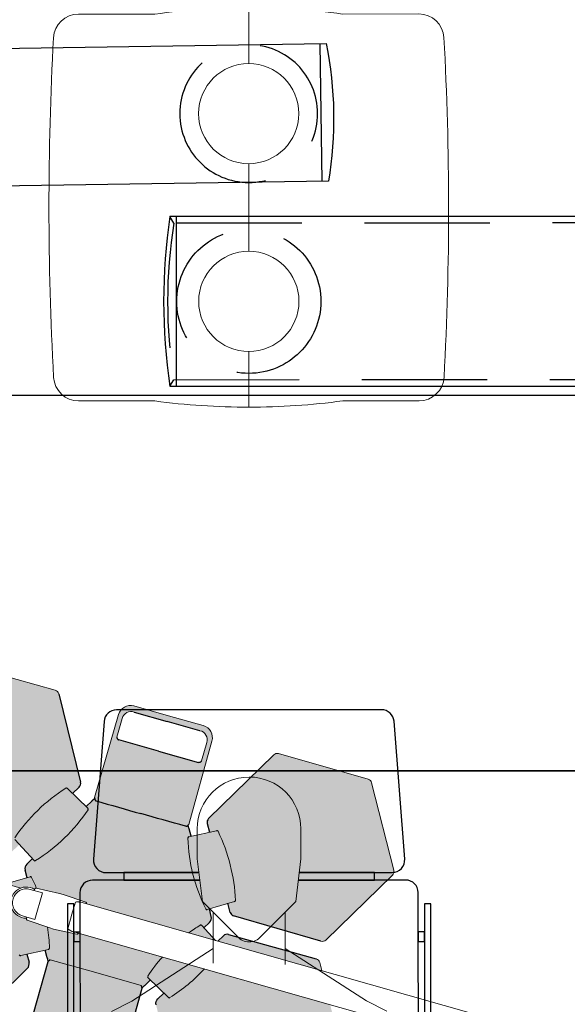
# Model space of a CAD drawing. Units: millimetres. Extents: x -6492 to 37483, y -41189 to 4248.
# Drawn here: x 13192 to 13280, y -32757 to -32600 of the extents above; entities that cross this region are included whole.
import ezdxf

# ---------------------------------------------------------------- set-up
doc = ezdxf.new("R2010")
doc.units = ezdxf.units.MM
doc.header["$LTSCALE"] = 100
doc.linetypes.add('TRATTEGGIO1_1', pattern=[3, 2, -1])
doc.layers.add('2BF MAQ Controsoffitto', color=5, linetype='Continuous')
doc.layers.add('Pensili klinoPORT_TRUMPF', color=7, linetype='Continuous')
for name, color, linetype, lineweight in [('AM_MASSBLATT', 7, 'Continuous', 9), ('Lampade Scialitiche TRUMPF', 7, 'Continuous', 20), ('Sichtbare Kanten(DIN)', 7, 'Continuous', 30), ('stativi pensili', 7, 'Continuous', 13)]:
    doc.layers.add(name, color=color, linetype=linetype, lineweight=lineweight)

# ---------------------------------------------------------------- blocks, each defined once
blk = doc.blocks.new('klinoPORT_Braccio 865 HL_Pianta')
at = {"layer": 'Pensili klinoPORT_TRUMPF', "color": 253, "linetype": 'TRATTEGGIO1_1'}
for p, q in [((-119.7000000000116, 125), (-126, 135.5)), ((984.7000000000116, 125), (-119.7000000000116, 125)), ((-126, -135.5), (-119.7000000000116, -125)), ((-119.7000000000116, -125), (984.7000000000116, -125))]:
    blk.add_line(p, q, dxfattribs=at)
at = {"layer": 'Pensili klinoPORT_TRUMPF'}
for p, q in [((990.9999999999418, 135.5), (-126, 135.5)), ((-116, 135.5), (-116, -135.5)), ((-126, -135.5), (991, -135.5))]:
    blk.add_line(p, q, dxfattribs=at)
at = {"layer": 'Pensili klinoPORT_TRUMPF', "color": 253, "linetype": 'TRATTEGGIO1_1'}
blk.add_circle((0, 0), 115, dxfattribs=at)
at = {"layer": 'Pensili klinoPORT_TRUMPF'}
blk.add_arc((787.0125000000116, 0), 923.0125000000115, 171.5583621094358, 188.4416378905643, dxfattribs=at)
at = {"layer": 'Pensili klinoPORT_TRUMPF', "color": 253, "linetype": 'TRATTEGGIO1_1'}
blk.add_arc((656.5499999999338, 0), 786.2499999999461, 170.8521574802038, 189.1478425197962, dxfattribs=at)
blk = doc.blocks.new('kit TANDEM')
blk.add_line((0, 230), (0, 319))
at = {"lineweight": 18}
for p, q in [((0, -70), (0, 70)), ((0, -319), (0, -230))]:
    blk.add_line(p, q, dxfattribs=at)
blk.add_lwpolyline([(311.6390904927848, 271.2100884616511, 0.398280477252233), (271.7406401250455, 309), (149.9999999999982, 309, 0.03329637837290782), (0, 319, 0.0332963783729082), (-150, 309), (-271.7406401263388, 309, 0.3982804771642416), (-311.6390904922, 271.2100884724014, 0.0271409870817445), (-311.639090492723, -271.2100884627807, 0.3982804772437424), (-271.7406401250855, -309), (-149.9999999999982, -309, 0.03329637837290776), (0, -319, 0.03329637837290735), (149.9999999999955, -309), (271.7406401263779, -309, 0.3982804771967661), (311.6390904924456, -271.2100884678803, 0.02714098708146125)], format="xyb", close=True, dxfattribs=at)
for centre in [(-9.094947017729282e-13, 150), (-9.094947017729282e-13, -150)]:
    blk.add_circle(centre, 80, dxfattribs=at)
blk = doc.blocks.new('*U108')
at = {"layer": 'stativi pensili'}
blk.add_blockref('kit TANDEM', (0, 0), dxfattribs=at)
blk = doc.blocks.new('paziente')
at = {"layer": 'stativi pensili', "color": 154}
for p, q in [((-82.72837090841495, -130.7431271491805), (-82.72837090841495, -82.72837090841495)), ((82.72837090841495, -82.72837090841495), (82.72837090841495, -130.7431271491805)), ((-74.57071941066533, -198.7831272125477), (-82.72837090841495, -130.7431271491805)), ((82.72837090841495, -130.7431271491805), (74.57071941066533, -198.7831272125477)), ((-18.82920684968121, -254.5246397734154), (-74.57071941066533, -198.7831272125477)), ((74.57071941066533, -198.7831272125477), (18.82920684968121, -254.5246397734154)), ((-57.3417172509362, -297.2727066132938), (-57.3417172509362, -216.0121293722186)), ((57.34171725099441, -299.3565518741962), (57.34171725099441, -216.0121293722186)), ((-187.1170765055576, -357.7495251074433), (-57.3417172509362, -273.7772338249488)), ((187.1170765055576, -357.7495251074433), (57.34171725099441, -273.7772338249488)), ((-219.9011499478365, -374.1415618285537), (-187.1170765055576, -357.7495251074433)), ((219.9011499478947, -374.1415618285537), (187.1170765055576, -357.7495251074433))]:
    blk.add_line(p, q, dxfattribs=at)
at = {"layer": 'stativi pensili', "color": 154, "extrusion": (0, 0, -1)}
for centre, major_axis, ratio, start_param, end_param in [((0, -82.72837090841495), (58.49779206586864, 58.49779206586864), 0.9999999999999234, 3.92699081698728, 7.068583470577073), ((0, -238.9305695088115), (-17.28748185841504, 17.28748185841504), 1, 3.047886815686049, 4.806094818288434)]:
    blk.add_ellipse(centre, major_axis=major_axis, ratio=ratio, start_param=start_param, end_param=end_param, dxfattribs=at)
blk = doc.blocks.new('Piano Operatorio con uomo_00_TOP')
at = {"color": 253}
for points in [[(80.10837892370182, 737.5), (228.4024541378312, 737.5, 0.4368825303748285), (248.3435438479355, 759.0339299776824), (231.4204669248138, 979.0339299776824, 0.3919022311996554), (211.4793772147968, 997.5), (-211.4793772147677, 997.5, 0.3919022311992845), (-231.4204669247556, 979.0339299776824), (-248.3435438478773, 759.0339299776824, 0.4368825303743982), (-228.4024541378021, 737.5), (-80.10837892370182, 737.5)], [(-78.66963968379423, 725.5), (-249.9999999999709, 725.5, 0.4142135623730951), (-269.9999999999709, 705.5), (-269.9999999999709, 417.5, 0.2541506891689441), (-260.8812417507288, 400.7191007999936)], [(260.8812417506997, 400.7191007998772, 0.2541506891706839), (270.0000000000291, 417.5), (270.0000000000291, 705.5, 0.4142135623730951), (250.0000000000291, 725.5), (78.66963968379423, 725.5)]]:
    blk.add_lwpolyline(points, format="xyb", dxfattribs=at)
for points in [[(-80.10837892370182, 737.5), (-199.9999999999709, 737.5), (-200, 725.4999999998836), (-78.66963968379423, 725.4999999998836)], [(78.66963968379423, 725.5), (200, 725.5), (200.0000000000291, 737.5), (80.10837892370182, 737.5)]]:
    blk.add_lwpolyline(points, dxfattribs=at)
for points in [[(-279.9999999999418, 687.5000000001164), (-289.9999999999709, 687.5), (-289.9999999999709, 417.5), (-279.9999999999709, 417.5)], [(290, 687.5), (280, 687.4999999998836), (280, 417.5), (290.0000000000291, 417.5)], [(-269.9999999999709, 642.5), (-279.9999999999709, 642.5), (-279.9999999999709, 627.5), (-269.9999999999709, 627.5)], [(280.0000000000582, 642.5), (270.0000000000291, 642.5), (270.0000000000291, 627.5), (280.0000000000291, 627.5)]]:
    blk.add_lwpolyline(points, close=True, dxfattribs=at)
blk.add_blockref('paziente', (0, 890.0955260725459))
blk = doc.blocks.new('klinoPORT_Braccio 865 ML_Pianta')
at = {"layer": 'Pensili klinoPORT_TRUMPF'}
for p, q in [((990.4999999999709, 110), (-125.5, 110)), ((-115.5, -110), (-115.5, 110)), ((-125.5, -110), (990.5, -110))]:
    blk.add_line(p, q, dxfattribs=at)
at = {"layer": 'Pensili klinoPORT_TRUMPF', "color": 253, "linetype": 'TRATTEGGIO1_1'}
blk.add_circle((0, 0), 110, dxfattribs=at)
at = {"layer": 'Pensili klinoPORT_TRUMPF'}
blk.add_arc((474.5, 0), 610, 169.6111421845406, 190.3888578154593, dxfattribs=at)
blk = doc.blocks.new('ILED5 B')
at = {"layer": 'Lampade Scialitiche TRUMPF'}
h = blk.add_hatch(color=250, dxfattribs=at)
edge = h.paths.add_edge_path()
edge.add_arc((875.5000000000025, 260.9360432526737), 8, 0, 90)
edge.add_line((875.5000000000025, 268.9360432526737), (824.5000000000025, 268.9360432526755))
edge.add_line((824.5000000000025, 268.9360432526755), (824.5000000000025, 266.1087580411913))
edge.add_ellipse((805.5000000000025, 264.5318677973173), major_axis=(-25.50000000000148, 1.091419841873075e-13), ratio=0.09271815530047899, start_angle=148.2362886528279, end_angle=221.8324795548766, ccw=False)
edge.add_line((826.7809026880338, 263.2150004557516), (826.6784662176863, 263.2150004557516))
edge.add_ellipse((805.5000000000025, 264.5318677973173), major_axis=(-25.50000000000148, 1.091419841873075e-13), ratio=0.09271815530047899, start_angle=138.3103456815132, end_angle=146.1530235737193, ccw=False)
edge.add_ellipse((805.5000000000025, 264.5318677973173), major_axis=(-25.50000000000148, 1.091419841873075e-13), ratio=0.09271815530047899, start_angle=90, end_angle=138.1675204451051, ccw=False)
edge.add_ellipse((805.5000000000025, 264.5318677973173), major_axis=(25.50000000000165, 1.261283964640742e-13), ratio=0.09271815530047837, start_angle=221.8324795548953, end_angle=270, ccw=False)
edge.add_ellipse((805.5000000000025, 264.5318677973173), major_axis=(25.50000000000165, 1.261283964640742e-13), ratio=0.09271815530047837, start_angle=213.8469764262803, end_angle=221.6896543184864)
edge.add_ellipse((805.5000000000025, 262.0426368120534), major_axis=(25.50000000014134, 3.225309614943085e-11), ratio=0.09271815530097913, start_angle=138.1675204456419, end_angle=148.236288653279)
edge.add_ellipse((805.5000000000025, 264.5318677973173), major_axis=(25.50000000000165, 1.261283964640742e-13), ratio=0.09271815530047837, start_angle=138.167520445123, end_angle=211.7637113471721, ccw=False)
edge.add_line((786.5000000000025, 266.1087580411913), (786.500000000003, 268.9360432526773))
edge.add_line((786.500000000003, 268.9360432526773), (735.5000000000025, 268.9360432526737))
edge.add_arc((735.5000000000025, 260.9360432526737), 8, 90, 180)
edge.add_line((727.5000000000025, 260.9360432526737), (727.5000000000025, 81.48571529148285))
edge.add_line((727.5000000000025, 81.48571529148285), (729.8904642017612, 77.40577188313182))
edge.add_line((729.8904642017612, 77.40577188313182), (805.5000000002963, 77.21052877299007))
edge.add_line((805.5000000002963, 77.21052877299007), (881.1095357982465, 77.40577188313))
edge.add_line((881.1095357982465, 77.40577188313), (883.500000000002, 81.48571529147921))
edge.add_line((883.500000000002, 81.48571529147921), (883.5000000000025, 260.9360432526737))
edge = h.paths.add_edge_path()
edge.add_line((883.750000000002, -190.991457096563), (881.5129056984963, -187.0376709759712))
edge.add_line((881.5129056984963, -187.0376709759712), (881.504281044012, -187.0294420353184))
edge.add_line((881.504281044012, -187.0294420353184), (881.4878683089962, -187.0209638706419))
edge.add_line((881.4878683089962, -187.0209638706419), (881.4641933440878, -187.0123903385356))
edge.add_line((881.4641933440878, -187.0123903385356), (881.4337806701726, -187.0038835636369))
edge.add_line((881.4337806701726, -187.0038835636369), (881.3971548080415, -186.9955865970751))
edge.add_line((881.3971548080415, -186.9955865970751), (881.3548450470291, -186.9876711002544))
edge.add_line((881.3548450470291, -186.9876711002544), (881.3069515229543, -186.9802324405882))
edge.add_line((881.3069515229543, -186.9802324405882), (881.2505083083599, -186.9728223911588))
edge.add_line((881.2505083083599, -186.9728223911588), (881.1859350201528, -186.9654409519226))
edge.add_line((881.1859350201528, -186.9654409519226), (881.1146001815453, -186.9582216373801))
edge.add_line((881.1146001815453, -186.9582216373801), (881.0378818510305, -186.9513074985498))
edge.add_line((881.0378818510305, -186.9513074985498), (880.9571485520662, -186.9448320499632))
edge.add_line((880.9571485520662, -186.9448320499632), (880.8737688068029, -186.938928805961))
edge.add_line((880.8737688068029, -186.938928805961), (880.7855253218975, -186.9334928623393))
edge.add_line((880.7855253218975, -186.9334928623393), (880.688817977498, -186.9282571903223))
edge.add_line((880.688817977498, -186.9282571903223), (880.5856637953264, -186.9233266941173))
edge.add_line((880.5856637953264, -186.9233266941173), (880.4781322474671, -186.9187872043785))
edge.add_line((880.4781322474671, -186.9187872043785), (880.368288040496, -186.9147245517906))
edge.add_line((880.368288040496, -186.9147245517906), (880.2582101824185, -186.9112245670476))
edge.add_line((880.2582101824185, -186.9112245670476), (880.1487236025803, -186.908363544102))
edge.add_line((880.1487236025803, -186.908363544102), (880.0331954954011, -186.9059126011161))
edge.add_line((880.0331954954011, -186.9059126011161), (879.9123029705418, -186.9039003482958))
edge.add_line((879.9123029705418, -186.9039003482958), (879.7884731291613, -186.9023840061382))
edge.add_line((879.7884731291613, -186.9023840061382), (879.6650540803469, -186.9014279664134))
edge.add_ellipse((805.5000000000007, -255.023019405482), major_axis=(-979.3751733008409, 4.007352256393035e-11), ratio=0.06975647374385648, start_angle=265.6570643315658, end_angle=270.0000000000001)
edge.add_ellipse((805.5000000000061, -255.023019405482), major_axis=(979.3751733008409, 4.007352256393035e-11), ratio=0.06975647374385648, start_angle=89.99999999999994, end_angle=94.34293566843424)
edge.add_line((731.3349459195244, -186.9014279664152), (731.2115268706491, -186.9023840061436))
edge.add_line((731.2115268706491, -186.9023840061436), (731.087697028827, -186.9039003483122))
edge.add_line((731.087697028827, -186.9039003483122), (730.9668045040219, -186.9059126011161))
edge.add_line((730.9668045040219, -186.9059126011161), (730.8512763977267, -186.908363544102))
edge.add_line((730.8512763977267, -186.908363544102), (730.7417898179176, -186.9112245670494))
edge.add_line((730.7417898179176, -186.9112245670494), (730.6317119599028, -186.9147245517925))
edge.add_line((730.6317119599028, -186.9147245517925), (730.5218677520036, -186.9187872043785))
edge.add_line((730.5218677520036, -186.9187872043785), (730.4143362040797, -186.9233266941392))
edge.add_line((730.4143362040797, -186.9233266941392), (730.3111820218089, -186.9282571903386))
edge.add_line((730.3111820218089, -186.9282571903386), (730.2144746776955, -186.9334928623721))
edge.add_line((730.2144746776955, -186.9334928623721), (730.126231193635, -186.9389288059501))
edge.add_line((730.126231193635, -186.9389288059501), (730.0428514482039, -186.9448320499523))
edge.add_line((730.0428514482039, -186.9448320499523), (729.9621181486152, -186.9513074985734))
edge.add_line((729.9621181486152, -186.9513074985734), (729.8853998186862, -186.9582216373692))
edge.add_line((729.8853998186862, -186.9582216373692), (729.8140649796421, -186.9654409519244))
edge.add_line((729.8140649796421, -186.9654409519244), (729.7494916916273, -186.9728223911407))
edge.add_line((729.7494916916273, -186.9728223911407), (729.6930484771658, -186.9802324405828))
edge.add_line((729.6930484771658, -186.9802324405828), (729.6451549529168, -186.9876711002762))
edge.add_line((729.6451549529168, -186.9876711002762), (729.6028451919526, -186.995586597086))
edge.add_line((729.6028451919526, -186.995586597086), (729.5662193298438, -187.0038835636351))
edge.add_line((729.5662193298438, -187.0038835636351), (729.5358066558667, -187.0123903385411))
edge.add_line((729.5358066558667, -187.0123903385411), (729.5121316909779, -187.0209638706456))
edge.add_line((729.5121316909779, -187.0209638706456), (729.4957189559971, -187.029442035313))
edge.add_line((729.4957189559971, -187.029442035313), (729.4870943015119, -187.0376709759694))
edge.add_line((729.4870943015119, -187.0376709759694), (727.2500000000025, -190.9914570965611))
edge.add_line((727.2500000000025, -190.9914570965611), (727.98834294316, -329.222819624305))
edge.add_arc((747.9880576484063, -329.1159940244725), 20.00000000000051, 180.3060342558854, 269.8883438329784)
edge.add_line((747.949082318182, -349.115956047528), (805.5000000000375, -349.2281095615599))
edge.add_line((805.5000000000375, -349.2281095615599), (863.0509176818257, -349.115956047528))
edge.add_arc((863.0119423516005, -329.1159940244725), 20.00000000000048, 270.1116561670243, 359.6939657441147)
edge.add_line((883.0116570568468, -329.222819624305), (883.750000000002, -190.991457096563))
h.paths.add_polyline_path([(805.5000000000043, -290.5265184903728), (871.9783820297291, -290.5653351290748), (873.1959434988223, -290.7992878918885), (874.3947886183589, -291.4874002253291), (875.2659152381859, -292.6287988269178), (875.5254815686865, -293.7931299881402), (875.7493939314638, -324.7918973350643, -0.4311658351222216), (860.0377675705483, -339.9252699145381), (805.5000000000025, -339.9252699145363), (750.9622324294239, -339.9252699145381, -0.4311658351087754), (735.2506060685366, -324.7918973357082), (735.4774607820971, -293.3857864804177), (736.1162802136389, -291.9993486532694), (737.1695917533546, -291.0921082750556), (738.5116160881673, -290.6044821891901), (739.4832448959289, -290.5650655857298)], flags=16)
h = blk.add_hatch(color=252, dxfattribs=at)
edge = h.paths.add_edge_path()
edge.add_arc((619.9457181286446, 222.4412117960528), 7.999999999999639, 29.69170643264577, 90.3229572090046)
edge.add_line((619.900625034307, 230.4410847083454), (471.3855261879387, 229.6039457392144))
edge.add_arc((471.4306192822785, 221.6040728269218), 8.000000000000167, 90.32295720902087, 149.9999999999995)
edge.add_line((464.5024160520031, 225.6040728269218), (392.4420643038018, 100.7918823877462))
edge.add_arc((399.3702675340753, 96.79188238774441), 7.999999999998805, 149.9999999999817, 209.6576591897249)
edge.add_line((392.4182882179546, 92.83334937813015), (431.4703968526881, 24.25000023841676))
edge.add_line((431.4703968526881, 24.25000023841676), (640.0419074124668, 24.25000023841676))
edge.add_arc((889.4499002423624, -103.0121430429299), 279.9999999999985, 138.2891770332948, 152.966739666755, ccw=False)
edge.add_arc((681.9630664997042, 82.0117461985974), 1.999999999999889, 59.66599863851462, 140.2045574226898, ccw=False)
edge.add_line((682.9731463090964, 83.73793818637205), (691.9264814626929, 78.92421251057931))
edge.add_line((691.9264814626929, 78.92421251057931), (698.6298741643266, 90.53482925288154))
edge.add_ellipse((690.0762422245596, 95.47327095587389), major_axis=(5.000000000062007, 8.660254037807185), ratio=0.987688340595254, start_angle=270.000000000407, end_angle=330.0000000004194)
edge.add_line((698.6831852133671, 100.5040501043914), (626.8953439127115, 226.4038752263004))
h.paths.add_polyline_path([(631.4556474289222, -24.24999976158142), (459.0868269708242, -24.24999976158142), (465.6868743525836, -35.8410090501111, 0.2709942708587167), (472.681899363494, -39.8823602314169), (618.3068751914641, -39.09878285535524, 0.2665079466943607), (625.1920327269497, -35.09889866443154)])
h.paths.add_polyline_path([(622.355646985922, -94.66564865990222, -0.3657158058389877), (623.2370874086253, -92.2402722107563), (632.4800951303612, -86.52439570701426), (625.1920327269461, -73.90110133556846, 0.2665079466943253), (618.3068751914604, -69.90121714464658), (473.1542727039366, -69.1201815102122, 0.2702494927042502), (466.1702626445538, -73.14225051067842), (392.4293512455613, -201.8141504675059, 0.2670921656007348), (392.4421123798809, -209.7919656579616), (464.4839998598188, -334.5721750463781, 0.2670913231348415), (471.3865847506447, -338.5721340275668), (620.1439992296207, -339.0485012125209, 0.2702503365046211), (627.1192433531348, -335.0112056615835), (699.242973403029, -208.522306763065, 0.2665079466942427), (699.2215508492384, -200.5596433328192), (691.9453186657081, -187.9568395032675), (681.6845092239898, -193.4741763663878, -0.3657158058317486), (679.1433513939717, -193.0248379398345, -0.1024714243044295)])
edge = h.paths.add_edge_path()
edge.add_arc((948.0136146793686, -70.0103233936934), 1.999999999999794, 57.07788543826467, 141.8111495814395, ccw=False)
edge.add_line((949.1006116377087, -68.33150308986114), (952.3258821822621, -70.32601057906868))
edge.add_line((952.3258821822621, -70.32601057906868), (958.5566670620672, -59.53397459621738))
edge.add_arc((949.8375672974128, -54.50000000000182), 10.06794919242958, 329.9999999999944, 390.0000000000056)
edge.add_line((958.5566670620672, -49.46602540378626), (952.3019829874154, -38.63259480119814))
edge.add_line((952.3019829874154, -38.63259480119814), (947.8408503067533, -41.3918063070978))
edge.add_arc((946.7485394310086, -39.71643860097174), 1.999999999999929, 218.211713932788, 303.10365762630937, ccw=False)
edge.add_arc((1153.299248218037, 146.3567606807665), 280.0000000000184, 218.1689693254942, 221.9872710033864, ccw=False)
edge.add_line((933.1655721828267, -26.67839376836491), (895.4999999999557, -28.75000023842222))
edge.add_line((895.4999999999557, -28.75000023842222), (889.4999999999984, -28.7500002384204))
edge.add_line((889.4999999999984, -28.7500002384204), (851.3901659984815, -26.65395936833738))
edge.add_arc((851.4999999999948, -24.65697752263077), 1.999999999992549, 180, 266.85190390045443, ccw=False)
edge.add_line((849.5000000000025, -24.65697752263077), (849.5000000000025, -24.24999976158324))
edge.add_line((849.5000000000025, -24.24999976158324), (679.7217717133642, -24.24999976158324))
edge.add_arc((457.7007517819759, 146.3567606807555), 280.0000000000068, 318.01272899661257, 322.4603820300469, ccw=False)
edge.add_arc((664.2514605689987, -39.71643860097174), 1.999999999999928, 236.8963423739942, 321.7882860669435, ccw=False)
edge.add_line((663.1591496932631, -41.39180630710325), (658.6980170125928, -38.63259480119814))
edge.add_line((658.6980170125928, -38.63259480119814), (652.4433329379415, -49.46602540378626))
edge.add_arc((661.1624327025959, -54.50000000000182), 10.06794919242957, 149.9999999999944, 209.9999999999928)
edge.add_line((652.4433329379401, -59.53397459621556), (658.6741178177451, -70.32601057907232))
edge.add_line((658.6741178177451, -70.32601057907232), (661.8993883622177, -68.33150308991208))
edge.add_arc((662.9863853206359, -70.0103233936934), 1.999999999999794, 38.18885041902439, 122.9221145644093, ccw=False)
edge.add_arc((456.4053443305586, -256.0498934233328), 279.9999999999994, 18.022159052177017, 41.97784094782162, ccw=False)
edge.add_arc((720.8108585804018, -170.1652490005217), 2.000000000000529, -62.922114564328524, 21.81114958108401, ccw=False)
edge.add_line((721.7212611326593, -171.9460261322383), (718.3813317067732, -173.7419386132478))
edge.add_line((718.3813317067732, -173.7419386132478), (724.612116586645, -184.5339745962174))
edge.add_arc((733.3312163513122, -179.5000000000127), 10.06794919243518, 209.9999999999156, 216.6604539784119)
edge.add_line((725.2548289380768, -185.5112866586896), (727.5577136594054, -189.5))
edge.add_line((727.5577136594054, -189.5), (728.0938823117647, -189.5000000000036))
edge.add_line((728.0938823117647, -189.5000000000036), (729.5249164140057, -186.9708250931944))
edge.add_line((729.5249164140057, -186.9708250931944), (730.7649526096127, -186.9036903492051))
edge.add_ellipse((805.5000000000061, -255.023019405482), major_axis=(979.3751733008409, 4.007352256393035e-11), ratio=0.06975647374385648, start_angle=89.99999999999989, end_angle=94.34293566843422, ccw=False)
edge.add_ellipse((805.5000000000007, -255.023019405482), major_axis=(-979.3751733008409, 4.007352256393035e-11), ratio=0.06975647374385648, start_angle=265.6570643315658, end_angle=270.00000000000006, ccw=False)
edge.add_line((880.3844226968602, -186.9042833476542), (881.4813765520723, -186.98194712855))
edge.add_line((881.4813765520723, -186.98194712855), (882.9061176882412, -189.5))
edge.add_line((882.9061176882412, -189.5), (883.4422863406019, -189.5000000000036))
edge.add_line((883.4422863406019, -189.5000000000036), (885.7451710619305, -185.511286658686))
edge.add_arc((877.6687836487101, -179.4999999999891), 10.06794919243518, 323.3395460214458, 329.9999999999291)
edge.add_line((886.3878834133636, -184.5339745962174), (892.6186682932323, -173.7419386132497))
edge.add_line((892.6186682932323, -173.7419386132497), (889.2787388673034, -171.9460261322147))
edge.add_arc((890.1891414196073, -170.1652490005217), 2.000000000000529, 158.1888504196466, 242.922114562837, ccw=False)
edge.add_arc((1154.594655669449, -256.049893423331), 279.9999999999994, 138.0221590521824, 161.9778409478285, ccw=False)
h.paths.add_polyline_path([(887.1944715295106, 59.24621124179612, -0.4340838771712301), (888.3201503994594, 62.38978424638663), (892.6367645466119, 64.71059498296927), (886.3878834133636, 75.53397459621374, 0.02906989734333199), (885.7451710619305, 76.511286658686), (883.4422863406037, 80.49999999999636), (882.9224632840298, 80.49999999999818), (881.109535798247, 77.40577188313364), (805.5000000001717, 77.21052877299007), (729.8904642017617, 77.40577188313546), (728.0775367159788, 80.5), (727.5577136594036, 80.49999999999818), (725.2548289380782, 76.511286658686, 0.02906989734317491), (724.6121165866482, 75.5339745962192), (718.363235453395, 64.71059498296381), (722.7962544827226, 62.32719961607654), (723.0372553506938, 62.19209697114275, -0.3820591894683606), (723.9361215824249, 59.64616232494336, -0.03411275825615354), (709.6728515356624, 24.25000023841858), (849.5000000000025, 24.2500002384204), (849.5000000000025, 24.6569770457827, -0.398210694373573), (851.390165998492, 26.65395889149659), (889.5000000000089, 28.74999976157778), (895.4999999999961, 28.74999976158142), (899.2922666182574, 28.5414250975773, -0.02949181559527295)])
h.paths.add_polyline_path([(887.9294414747562, 62.17342754889069), (888.2983130827004, 62.3802132352339, 0.04635823827496621)], flags=17)
edge = h.paths.add_edge_path()
edge.add_arc((1139.569380717728, 221.6040728269218), 8.000000000000165, 30.00000000000054, 89.67704279099216)
edge.add_line((1139.614473812066, 229.6039457392144), (991.0993749657016, 230.4410847083454))
edge.add_arc((991.0542818713623, 222.4412117960528), 7.999999999999639, 89.67704279098238, 150.3082935673542)
edge.add_line((984.1046560872953, 226.4038752263004), (912.3168147866352, 100.5040501043677))
edge.add_ellipse((920.9237577754491, 95.47327095587389), major_axis=(-5.000000000062007, 8.660254037807185), ratio=0.987688340595254, start_angle=29.99999999958062, end_angle=89.99999999959299)
edge.add_line((912.3701258356966, 90.53482925285789), (919.0735185373139, 78.92421251057385))
edge.add_line((919.0735185373139, 78.92421251057385), (928.0268536909123, 83.73793818637205))
edge.add_arc((929.0369335003049, 82.0117461985974), 1.999999999999888, 39.795442574673075, 120.3340013614966, ccw=False)
edge.add_arc((721.5500997576412, -103.0121430429353), 280.0000000000019, 26.061081785248575, 41.71082296668652, ccw=False)
edge.add_line((973.081435109694, 19.99999999999636), (1177.109606557912, 19.99999999999636))
edge.add_line((1177.109606557912, 19.99999999999636), (1218.581711782052, 92.83334937813015))
edge.add_arc((1211.629732465932, 96.79188238774623), 7.999999999998807, 330.3423408102606, 390.0000000000038)
edge.add_line((1218.557935696207, 100.7918823877462), (1146.497583948004, 225.6040728269218))
h.paths.add_polyline_path([(1144.829737355453, -73.14225051067842, 0.270249492704296), (1137.845727296069, -69.1201815102122), (992.6931248085464, -69.90121714464658, 0.2665079466943708), (985.8079672730594, -73.90110133556846), (978.5199048696429, -86.5243957070179), (987.7629125913797, -92.2402722107563, -0.3657158058462531), (988.6443530140675, -94.66564865994951, -0.1024714243042704), (931.856648606117, -193.0248379397399, -0.365715805849754), (929.315490776017, -193.4741763663878), (919.0546813343028, -187.9568395032711), (911.7784491507689, -200.5596433328155, 0.2665079466943829), (911.7570265969796, -208.522306763065), (983.8807566468702, -335.0112056615835, 0.2702503365046365), (990.8560007703848, -339.0485012125209), (1139.61341524936, -338.5721340275668, 0.2670913231349023), (1146.516000140188, -334.5721750463781), (1218.557887620124, -209.7919656579616, 0.2670921656007348), (1218.570648754444, -201.8141504675059)])
for points in [[(724.0314014151052, 59.93925628494253, 0.3337636961937877), (723.0705585253106, 62.17342754885613), (722.7962544828122, 62.3271996161111), (682.9731463090964, 83.73793818637205, 0.3476510484107557), (680.5160174798573, 83.39234358167414, 0.06425137299837806), (640.0419074124668, 24.25000023841858), (709.6728515356629, 24.25000023841858, 0.0343882525133831)], [(930.4839825201177, 83.39234358171052, 0.3476510484038983), (928.0268536909123, 83.73793818637205), (888.2037455173065, 62.32719961621297), (887.9294414747553, 62.17342754889069, 0.2881252551714662), (886.9685985849171, 59.93925628489887, 0.03014321933080281), (899.2922666182583, 28.54142509757548), (933.6098340015167, 26.65395889149659, -0.3982106943738793), (935.5000000000025, 24.65697704578088), (935.5000000000025, 23.99999999999636, -0.2360679774997748), (957.5000000000007, 19.99999999999636), (973.0814351096944, 19.99999999999636, 0.06851200062872821)]]:
    blk.add_hatch(color=250, dxfattribs=at).paths.add_polyline_path(points)
h = blk.add_hatch(color=250, dxfattribs=at)
h.paths.add_polyline_path([(679.7217717133651, -24.24999976158142), (635.4440313624148, -24.24999976158324), (663.2402981496987, -41.44199664456028, 0.3372797175048693), (665.6453624744679, -41.15067619562797, 0.0196459346971267)])
h.paths.add_polyline_path([(664.3801821808713, -68.57598371551467, 0.3381014283148831), (661.9700100761618, -68.28783061797003), (623.1253870677526, -92.3093477079401, 0.3285473052391077), (622.3136141463581, -94.53843971627248, 0.1027131805679526), (679.2325011509554, -193.1248439184983, 0.3285473052249784), (681.5688379181568, -193.5363739506338), (721.7943934597649, -171.9067021698829, 0.3381014283165721), (722.7499316094793, -169.6753553509334, 0.105389388852764)])
h.paths.add_polyline_path([(988.6863858536578, -94.53843971623974, 0.328547305225099), (987.8746129323115, -92.30934770797649), (949.0299899238587, -68.2878306179773, 0.3381014283185229), (946.6198178191282, -68.57598371552194, 0.1053893888527124), (888.2500683905407, -169.6753553508879, 0.3381014283271833), (889.2056065402687, -171.9067021698975), (929.4311620818555, -193.5363739506356, 0.3285473052294448), (931.7674988490778, -193.1248439184692, 0.1027131805679474)])
h.paths.add_polyline_path([(982.4274291213749, -20.00000000000364), (957.5000000000011, -20.00000000000364, -0.2360679774997802), (935.5000000000025, -24.00000000000364), (935.5000000000025, -24.65697752262349, -0.398210694375149), (933.609834001524, -26.65395936833738), (933.1655721828281, -26.67839376836491, 0.01689895278437772), (945.3546375254825, -41.15067619556612, 0.3372797175159645), (947.7597018503081, -41.44199664456028)])
at = {"layer": 'AM_MASSBLATT'}
for p, q in [((722.7962544826903, 62.32719961615294), (682.9731463090964, 83.73793818637205)), ((888.2037455173183, 62.32719961615294), (928.0268536909123, 83.73793818637205)), ((805.5000000000025, 77.21052877299007), (729.8904642017612, 77.40577188313182)), ((805.5000000000025, 77.21052877299007), (881.1095357982474, 77.40577188313182)), ((859.1261364312475, 24.25000023841858), (105.8712605552307, 24.25000023841858)), ((849.5000000000025, 24.6569770457827), (849.5000000000025, 24.2499997615796)), ((889.5000000000025, 28.7499997615796), (851.3901659984901, 26.65395889149659)), ((867.498234512085, 22.30652152083712), (867.498234512085, 0.2499997615777829)), ((895.5000000000025, 28.7499997615796), (889.5000000000025, 28.7499997615796)), ((895.5000000000025, 28.7499997615796), (933.6098340015185, 26.65395889149659)), ((922.0000004768397, -22.00000000000364), (922.0000000000025, 21.99999999999818)), ((942.5000000000025, 21.99999999999636), (922.0000000000025, 21.99999999999818)), ((935.5000000000025, 24.6569770457827), (935.5000000000025, 21.99999999999636)), ((867.4982345120832, -0.2500002384222171), (867.4982345120832, -22.30652199767792)), ((105.8712605552325, -24.24999976158142), (859.1261364312329, -24.24999976158142)), ((459.086827242342, -24.25000023842222), (465.6868743525836, -35.8410090501111)), ((635.4440321333775, -24.25000023842222), (663.2402981496987, -41.44199664456028)), ((849.5000000000025, -24.65697752262349), (849.5000000000025, -24.25000023842222)), ((889.5000000000025, -28.7500002384204), (851.3901659984883, -26.65395936833738)), ((889.5000000000025, -28.7500002384204), (895.5000000000025, -28.7500002384204)), ((895.5000000000025, -28.7500002384204), (933.6098340015167, -26.65395936833738)), ((942.5000000000025, -22.00000000000364), (922.0000004768397, -22.00000000000364)), ((935.5000000000025, -24.65697752262349), (935.5000000000025, -22.00000000000364)), ((982.4274291213758, -20.00000000000364), (947.7597018503081, -41.44199664456028)), ((957.5000000000025, -20.00000000000364), (1412.500000000003, -20.00000000000364)), ((392.4293512455613, -201.8141504675059), (466.1702626445538, -73.14225051067842)), ((661.97001007615, -68.2878306179773), (623.2370874086253, -92.2402722107563)), ((949.0299899238587, -68.2878306179773), (987.7629125913797, -92.2402722107563)), ((721.7943934597649, -171.9067021698829), (681.6845092239898, -193.4741763663878)), ((889.2056065402419, -171.9067021698829), (929.315490776017, -193.4741763663878)), ((727.2500000000025, -190.991457096563), (727.98834294316, -329.222819624305)), ((883.7500000000025, -190.991457096563), (883.0116570568468, -329.222819624305)), ((392.4421123798809, -209.7919656579616), (464.4839998598188, -334.5721750463781)), ((735.2500000000025, -324.8758023834162), (735.4733066558863, -293.9608900181011)), ((875.7500000000025, -324.8758023834162), (875.5266933441187, -293.9608900181011)), ((620.1439992296207, -339.0485012125209), (471.3865847506447, -338.5721340275668)), ((990.8560007703861, -339.0485012125209), (1139.61341524936, -338.5721340275668)), ((747.9490823181793, -349.115956047528), (805.5000000000025, -349.2281095615581)), ((863.0509176818257, -349.115956047528), (805.5000000000025, -349.2281095615581))]:
    blk.add_line(p, q, dxfattribs=at)
at = {"layer": 'AM_MASSBLATT', "flags": 128}
for points in [[(859.126100109838, 24.25000023841494), (859.3757190148287, 24.24672317504519), (859.628961944946, 24.23702430724734), (859.88586705171, 24.22110271453494), (860.1463198986337, 24.19915747642153), (860.4102823431738, 24.17138886451357), (860.6777543896485, 24.13799238204592), (860.9486216015655, 24.09917068481082), (861.222883983474, 24.05512046813601), (861.5005033928344, 24.00604081153506), (861.781403539894, 23.95213079452151), (862.0655462823495, 23.89359068870181), (862.3528934775393, 23.83061718940371), (862.6434069828053, 23.76341056823367), (862.9370105089827, 23.69213414191836), (863.233665913064, 23.61690115928286), (863.533258757511, 23.53785586356753), (863.8357508987344, 23.45514130591982), (864.1410278995452, 23.36890411376589), (864.4490516161211, 23.2792861461603), (864.7596694641859, 23.18643164634341), (865.0728814472338, 23.09048724174136), (865.3885731277339, 22.99159598350161), (865.7067063622078, 22.88990092277163), (867.498234512085, 22.3065215208353)], [(867.498234512085, -22.30652199767792), (865.7067063622078, -22.88990139961606), (865.3885731277339, -22.99159646034605), (865.0728814472357, -23.09048771858579), (864.7596694641859, -23.18643212318784), (864.4490516161211, -23.27928662300474), (864.1410278995452, -23.36890459060851), (863.8357508987344, -23.45514178276426), (863.5332587575128, -23.53785634041196), (863.233665913064, -23.61690163612548), (862.9370105089827, -23.69213461876097), (862.6434069828053, -23.7634110450781), (862.3528934775393, -23.83061766624814), (862.0655462823513, -23.89359116554624), (861.7814035398958, -23.95213127136594), (861.5005033928344, -24.00604128837949), (861.222883983474, -24.05512094497863), (860.9486216015655, -24.09917116165525), (860.6777543896485, -24.13799285889036), (860.4102823431738, -24.17138934135801), (860.1463198986337, -24.19915795326597), (859.88586705171, -24.22110319137937), (859.6289619449478, -24.23702478409177), (859.3757190148306, -24.24672365188962), (859.1261001098399, -24.25000071525938)]]:
    blk.add_lwpolyline(points, dxfattribs=at)
at = {"layer": 'AM_MASSBLATT'}
for centre, radius, start, end in [((889.4499002423606, -103.0121430429353), 280, 138.261622847321, 152.9667397762559), ((457.7007517819864, 146.3567606807592), 280, 334.1449726022079, 342.0230750945454), ((1153.29924821802, 146.3567606807592), 280, 197.9769249054545, 204.8831507093355), ((851.5000000000061, 24.65697704577906), 2.000000000004209, 93.14809609512602, 180), ((933.5000000000025, 24.65697704578088), 2.000000000001727, 0, 86.85190390497804), ((942.5000000000025, -3.637978807091713e-12), 25.00000000000001, 253.739795291638, 106.260204708362), ((942.5000000000025, -3.637978807091713e-12), 22, 270, 90), ((457.7007517819864, 146.3567606807592), 280, 317.9584445929195, 322.460381906899), ((851.4999999999952, -24.65697752262713), 1.999999999992273, 180, 266.8519039050821), ((1153.29924821802, 146.3567606807592), 280, 218.168969325469, 222.0415554070805), ((933.500000000008, -24.65697752262713), 1.999999999992519, 273.1480960949179, 0), ((472.638853668707, -31.88247604049502), 8, 209.6576591897394, 270.3082935673744), ((473.1112270091496, -77.12006570113408), 8, 89.69170643262562, 150.1832979323517), ((456.4053443305572, -256.0498934233328), 280, 17.96768179134804, 42.03231820864007), ((1154.59465566945, -256.0498934233328), 280, 137.9676817914984, 162.032318208652), ((888.197109140109, -6.754801776689419), 280, 198.271067837159, 221.7289321628572), ((722.802890859896, -6.754801776689419), 280, 318.2710678371428, 341.7289321628411), ((399.3703156101571, -205.7919656579616), 8, 150.1832979323517, 210.0000000000038), ((747.9880576484054, -329.1159940244725), 20, 180.3060342558854, 269.8883438329211), ((750.2498530639357, -324.9421956091901), 15, 179.7463957302593, 272.722112672854), ((860.7501469360711, -324.9421956091901), 15, 267.277887327146, 0.2536042697406994), ((863.0119423516014, -329.1159940244725), 20, 270.1116561669747, 359.6939657441146), ((471.4122030900933, -330.5721750463781), 8, 210.0000000000038, 269.8165218453213), ((620.1696175690693, -331.0485422313341), 8, 269.8165218453213, 330.3082935672977), ((990.8303824309376, -331.0485422313341), 8, 209.6917064327023, 270.1834781546787)]:
    blk.add_arc(centre, radius, start, end, dxfattribs=at)
at = {"layer": 'Sichtbare Kanten(DIN)'}
for p, q in [((727.5000000000025, 81.48571529148103), (727.5000000000025, 261.2587723463676)), ((883.5000000000025, 81.48571529148103), (883.5000000000025, 261.2587723463676)), ((912.3168147866406, 100.5040501043841), (984.1046560872953, 226.4038752263004)), ((692.0800341515085, 79.19017356924269), (698.6298741643302, 90.53482925289791)), ((727.5577136594027, 80.49999999999818), (725.2548289380782, 76.511286658686)), ((729.8904642017612, 77.40577188313182), (727.5000000000025, 81.48571529148103)), ((728.0775367159829, 80.49999999999818), (727.5577136594027, 80.49999999999818)), ((881.1095357982474, 77.40577188313182), (883.5000000000025, 81.48571529148103)), ((882.9224632840239, 80.49999999999818), (883.4422863406023, 80.49999999999818)), ((883.4422863406023, 80.49999999999818), (885.7451710619305, 76.511286658686)), ((919.0735185373135, 78.92421251057567), (912.3701258356766, 90.53482925289791)), ((724.612116586645, 75.53397459621374), (718.5167881422105, 64.97655604163083)), ((886.3878834133636, 75.53397459621374), (892.6367645466132, 64.71059498296381)), ((723.0705585252497, 62.17342754889069), (722.7962544826903, 62.32719961615294)), ((887.9294414747553, 62.17342754889069), (888.2037455173183, 62.32719961615294)), ((631.4556471536187, -24.2500002384204), (625.1920327269497, -35.09889866443154)), ((618.3068751914641, -39.09878285535524), (472.681899363494, -39.8823602314169)), ((658.6980170125923, -38.63259480119814), (652.4433329379415, -49.46602540378626)), ((952.3019829874145, -38.63259480119814), (958.5566670620672, -49.46602540378626)), ((652.4433329379415, -59.53397459621738), (658.6631372195432, -70.30699162508972)), ((958.5566670620672, -59.53397459621738), (952.3368627804618, -70.30699162508972)), ((473.1542727039366, -69.1201815102122), (618.3068751914604, -69.90121714464658)), ((625.1920327269461, -73.90110133556846), (632.7088384662554, -86.92059078667444)), ((699.2215508492361, -200.5596433328155), (691.9453186657072, -187.9568395032693)), ((718.381331706775, -173.7419386132515), (724.612116586645, -184.5339745962174)), ((725.2548289380745, -185.511286658686), (727.5577136594045, -189.5000000000018)), ((727.2500000000025, -190.991457096563), (729.487095239924, -187.0376693174403)), ((883.7500000000025, -190.991457096563), (881.5129047600828, -187.0376693174403)), ((885.7451710619305, -185.511286658686), (883.4422863406023, -189.5000000000018)), ((892.6186682932318, -173.7419386132515), (886.3878834133636, -184.5339745962174)), ((911.7784491507689, -200.5596433328155), (919.0546813343014, -187.9568395032693)), ((727.5577136594045, -189.5000000000018), (728.0938823117656, -189.5000000000018)), ((883.4422863406023, -189.5000000000018), (882.9061176882412, -189.5000000000018)), ((627.1192433531348, -335.0112056615835), (699.242973403029, -208.522306763065)), ((983.8807566468702, -335.0112056615835), (911.7570265969796, -208.522306763065)), ((805.5000000000043, -290.5265184903728), (739.4832448959376, -290.565065585728)), ((805.5000000000025, -290.5265184903728), (871.5167551040674, -290.565065585728)), ((750.9622324294239, -339.9252699145381), (805.5000000000025, -339.9252699145363)), ((860.0377675705847, -339.9252699145381), (805.5000000000025, -339.9252699145363))]:
    blk.add_line(p, q, dxfattribs=at)
at = {"layer": 'Sichtbare Kanten(DIN)', "flags": 128}
for points in [[(729.4870929718043, -187.0376722446654), (729.4957189559962, -187.0294420353148), (729.5121316909815, -187.0209638706419), (729.5358066558863, -187.0123903385374), (729.5662193298365, -187.0038835636351), (729.6028451919581, -186.9955865970824), (729.6451549530054, -186.9876711002562), (729.6930484771754, -186.9802324405882), (729.7494916915919, -186.9728223911497), (729.8140649795557, -186.9654409519408), (729.8853998184229, -186.9582216373656), (729.9621181488062, -186.9513074985716), (730.0428514480616, -186.9448320499632), (730.126231193545, -186.9389288059447), (730.214474678042, -186.9334928623412), (730.3111820220972, -186.9282571903441), (730.4143362045313, -186.9233266941283), (730.5218677520777, -186.9187872043822), (730.6317119598414, -186.9147245517943), (730.7417898178126, -186.9112245670531), (730.8512763977076, -186.9083635441038), (730.966804504397, -186.9059126011107), (731.0876970291163, -186.9039003483031), (731.21152687073, -186.90238400614), (731.3358716964747, -186.9014207950804)], [(881.5129070282007, -187.0376722446654), (881.5042810440088, -187.0294420353148), (881.4878683090235, -187.0209638706419), (881.4641933441187, -187.0123903385374), (881.4337806701685, -187.0038835636351), (881.3971548080469, -186.9955865970824), (881.3548450469996, -186.9876711002562), (881.3069515228296, -186.9802324405882), (881.2505083084131, -186.9728223911497), (881.1859350204493, -186.9654409519408), (881.1146001815821, -186.9582216373656), (881.0378818511988, -186.9513074985716), (880.9571485519434, -186.9448320499632), (880.87376880646, -186.9389288059447), (880.785525321963, -186.9334928623412), (880.6888179779078, -186.9282571903441), (880.5856637954737, -186.9233266941283), (880.4781322479273, -186.9187872043822), (880.3682880401636, -186.9147245517943), (880.2582101821924, -186.9112245670531), (880.1487236022974, -186.9083635441038), (880.033195495608, -186.9059126011107), (879.9123029708887, -186.9039003483031), (879.788473129275, -186.90238400614), (879.6641283035303, -186.9014207950804)], [(735.4733066558863, -293.9608900181011), (735.5202178955103, -293.5881368747905), (735.6044559478785, -293.210272037144), (735.7285003662134, -292.8409521213725), (735.8891515731837, -292.4922887912944), (736.081402778628, -292.1737234226421), (736.2990455627466, -291.8885557285503), (736.5382366180445, -291.6359083286479), (736.79577636719, -291.4140836826518), (737.0708637237574, -291.2201254001811), (737.3635559082056, -291.052126132603), (737.6733283996607, -290.9090749851421), (738.0016212463404, -290.789789401646), (738.3485202789332, -290.6946699253276), (738.7140111923243, -290.6244413486675), (739.094417572024, -290.5808393589214), (739.4832448959376, -290.565065585728)], [(875.5266933441187, -293.9608900181011), (875.4797821044947, -293.5881368747905), (875.3955440521265, -293.210272037144), (875.2714996337916, -292.8409521213725), (875.1108484268213, -292.4922887912944), (874.918597221377, -292.1737234226421), (874.7009544372584, -291.8885557285503), (874.4617633819605, -291.6359083286479), (874.204223632815, -291.4140836826518), (873.9291362762476, -291.2201254001811), (873.6364440917994, -291.052126132603), (873.3266716003443, -290.9090749851421), (872.9983787536646, -290.789789401646), (872.6514797210718, -290.6946699253276), (872.2859888076807, -290.6244413486675), (871.905582427981, -290.5808393589214), (871.5167551040674, -290.565065585728)]]:
    blk.add_lwpolyline(points, dxfattribs=at)
at = {"layer": 'Sichtbare Kanten(DIN)'}
for centre, radius, start, end in [((681.9630664997046, 82.0117461985974), 1.999999999999998, 59.66599863852587, 136.3462424555698), ((929.036933500304, 82.0117461985974), 1.999999999999998, 43.65375754443018, 120.3340013614741), ((733.3312163513008, 70.49999999999818), 10.06794919243115, 143.3395460215067, 149.9999999999962), ((877.668783648706, 70.49999999999818), 10.06794919243115, 30.0000000000038, 36.66045397849335), ((722.063933432248, 60.41681256842821), 2.024596322096714, 346.3566586504975, 60.18521119364871), ((889.2266314177148, 60.29185027273707), 2.285395981936573, 124.5830105916916, 188.8751195642063), ((618.2638294966735, -31.09889866443336), 8, 270.3082935673744, 329.9999999999962), ((664.2514605689983, -39.71643860096992), 1.999999999999997, 239.630058042557, 314.1828875224991), ((946.7485394310086, -39.71643860096992), 1.999999999999997, 225.8171124775009, 300.369941957443), ((661.1624327025972, -54.50000000000182), 10.0679491924312, 149.9999999999962, 210.0000000000038), ((949.8375672974096, -54.50000000000182), 10.0679491924312, 329.9999999999962, 30.0000000000038), ((618.2638294966716, -77.90110133556846), 8, 30.0000000000038, 89.69170643262562), ((662.9863853206359, -70.0103233936934), 1.999999999999997, 45.82130873735662, 120.5431834034296), ((948.0136146793691, -70.0103233936934), 1.999999999999997, 59.45681659657043, 134.1786912626434), ((624.2325828621822, -93.97491592113329), 1.999999999999998, 119.8511023378374, 196.3653884425843), ((720.8108585804027, -170.1652490005217), 1.999999999999999, 299.4568165965805, 14.17869126264188), ((890.1891414196059, -170.1652490005217), 1.999999999999999, 165.8213087373581, 240.5431834034195), ((733.331216351299, -179.5000000000018), 10.0679491924312, 210.0000000000038, 216.6604539784934), ((877.668783648706, -179.5000000000018), 10.0679491924312, 323.3395460215066, 329.9999999999962), ((680.6800114310706, -191.7447301590673), 1.999999999999997, 223.6346115574157, 300.1488976620706), ((692.2933476189617, -204.5596433328155), 8, 330.3082935672977, 30.0000000000038), ((918.7066523810452, -204.5596433328155), 8, 149.9999999999962, 209.6917064327023), ((930.319988568938, -191.7447301590673), 1.999999999999997, 239.8511023379294, 316.3653884425843)]:
    blk.add_arc(centre, radius, start, end, dxfattribs=at)
at = {"layer": 'Sichtbare Kanten(DIN)', "extrusion": (0, 0, -1)}
for centre, major_axis, ratio, start_param, end_param in [((690.0762422245596, 95.47327095587389), (5.000000000062006, 8.660254037807182), 0.9876883405952538, 0.5235987755909792, 1.570796326787793), ((805.5000000000061, -255.023019405482), (979.3751733008409, 4.007352256393035e-11), 0.06975647374385648, 4.636590453768211, 4.712388980384691)]:
    blk.add_ellipse(centre, major_axis=major_axis, ratio=ratio, start_param=start_param, end_param=end_param, dxfattribs=at)
at = {"layer": 'Sichtbare Kanten(DIN)'}
for centre, major_axis, ratio, start_param, end_param in [((920.9237577754491, 95.47327095587389), (-5.000000000062006, 8.660254037807182), 0.9876883405952538, 0.5235987755909792, 1.570796326787793), ((805.5000000000007, -255.023019405482), (-979.3751733008409, 4.007352256393035e-11), 0.06975647374385648, 4.636590453768211, 4.712388980384691)]:
    blk.add_ellipse(centre, major_axis=major_axis, ratio=ratio, start_param=start_param, end_param=end_param, dxfattribs=at)

msp = doc.modelspace()

# ---------------------------------------------------------------- linework, layer by layer
at = {"layer": '2BF MAQ Controsoffitto'}
for points in [[(13168.81195616219, -32719.51831720459), (13168.81195616219, -32659.51831720459), (13288.81195616219, -32659.51831720459), (13288.81195616219, -32719.51831720459)], [(13168.81195616219, -32779.51831720459), (13168.81195616219, -32719.51831720459), (13288.81195616219, -32719.51831720459), (13288.81195616219, -32779.51831720459)]]:
    msp.add_lwpolyline(points, close=True, dxfattribs=at)

# ---------------------------------------------------------------- block references
at = {"yscale": 0.1, "zscale": 0.1}
for name, p, xscale, rotation in [('*U108', (13228.72083791635, -32629.51905150447), 0.1, 180.0265622530789), ('klinoPORT_Braccio 865 ML_Pianta', (13228.71388393501, -32614.5190531164), -0.1, 0.8738983623360851), ('klinoPORT_Braccio 865 HL_Pianta', (13228.7277918977, -32644.51904989255), 0.1, 0.02656225307734898), ('Piano Operatorio con uomo_00_TOP', (13228.81195616219, -32809.51831720459), 0.1, 0.02927890707278964)]:
    msp.add_blockref(name, p, dxfattribs=dict(at, xscale=xscale, rotation=rotation))
at = {"layer": 'Lampade Scialitiche TRUMPF', "extrusion": (0, 0, -1), "xscale": -0.1, "yscale": 0.1, "zscale": -0.1, "rotation": 195.846204367424}
msp.add_blockref('ILED5 B', (-13283.87944202095, -32766.30290327397), dxfattribs=at)

doc.saveas('drawing.dxf')
